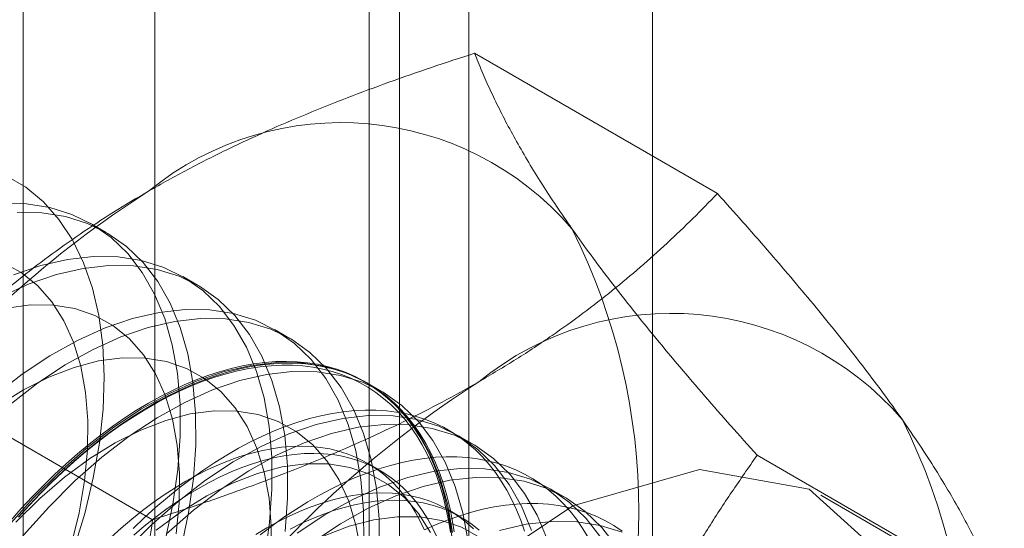
# Model space of a CAD drawing. Units: millimetres. Extents: x -31 to 4169, y 73 to 3051.
# Drawn here: x 3788 to 3794, y 1866 to 1869 of the extents above; entities that cross this region are included whole.
import ezdxf

# ---------------------------------------------------------------- set-up
doc = ezdxf.new("R2010")
doc.units = ezdxf.units.MM
doc.header["$LTSCALE"] = 2

msp = doc.modelspace()

# ---------------------------------------------------------------- linework, layer by layer
at = {"color": 7, "linetype": 'Continuous', "lineweight": 18}
for p, q in [((3791.4796, 1399.2978), (3791.4796, 2341.5859)), ((3790.4189, 1398.6855), (3790.4189, 2340.9736)), ((3788.6027, 1898.5875), (3788.6027, 1852.8612)), ((3790.017, 1852.0448), (3790.017, 1897.7711)), ((3787.8412, 1897.5261), (3787.8412, 1851.7999)), ((3789.8412, 1897.5261), (3789.8412, 1851.7999)), ((3790.017, 1851.5549), (3790.017, 1897.2812)), ((3788.6027, 1896.4648), (3788.6027, 1850.7385)), ((3791.8558, 1868.0915), (3790.4519, 1868.902)), ((3788.3231, 1867.866), (3788.2334, 1867.9178)), ((3788.8534, 1867.5599), (3788.7637, 1867.6116)), ((3789.3837, 1867.2537), (3789.294, 1867.3055)), ((3788.5898, 1866.2061), (3787.1859, 1867.0165)), ((3789.914, 1866.9476), (3789.8244, 1866.9993)), ((3790.4444, 1866.6414), (3790.3547, 1866.6932)), ((3793.4888, 1865.768), (3792.0849, 1866.5785)), ((3789.9044, 1866.4912), (3789.8322, 1866.5329)), ((3790.9747, 1866.3352), (3790.885, 1866.387)), ((3793.5145, 1865.735), (3792.4539, 1866.3473)), ((3790.3727, 1866.2209), (3790.3005, 1866.2626))]:
    msp.add_line(p, q, dxfattribs=at)
at = {"color": 7, "linetype": 'Continuous', "lineweight": 18, "flags": 128}
for points in [[(3787.7433, 1868.1941), (3787.8561, 1868.1272), (3787.9581, 1868.0427), (3788.0484, 1867.9413), (3788.1262, 1867.8239), (3788.1909, 1867.6915), (3788.242, 1867.545), (3788.279, 1867.3859), (3788.3017, 1867.2152), (3788.3098, 1867.0346), (3788.3032, 1866.8455), (3788.2821, 1866.6493), (3788.2466, 1866.4479), (3788.197, 1866.2428), (3788.1337, 1866.0357), (3788.0572, 1865.8284), (3787.9682, 1865.6225), (3787.8674, 1865.4199), (3787.7556, 1865.2221)], [(3788.6649, 1866.0929), (3788.7075, 1866.2967), (3788.7359, 1866.496), (3788.7498, 1866.6892), (3788.749, 1866.8746), (3788.7336, 1867.0506), (3788.7037, 1867.216), (3788.6596, 1867.3692), (3788.6015, 1867.509), (3788.5301, 1867.6342), (3788.4458, 1867.7439), (3788.3494, 1867.837), (3788.2417, 1867.9129), (3788.1236, 1867.9709), (3787.996, 1868.0105), (3787.86, 1868.0314), (3787.7168, 1868.0334)], [(3788.7545, 1866.0412), (3788.7972, 1866.245), (3788.8256, 1866.4443), (3788.8395, 1866.6374), (3788.8387, 1866.8228), (3788.8233, 1866.9989), (3788.7934, 1867.1642), (3788.7492, 1867.3174), (3788.6912, 1867.4572), (3788.6197, 1867.5824), (3788.5355, 1867.6921), (3788.4391, 1867.7853), (3788.3314, 1867.8611), (3788.2132, 1867.9191), (3788.0857, 1867.9587), (3787.9497, 1867.9796), (3787.8065, 1867.9817)], [(3787.8027, 1865.3075), (3787.9001, 1865.4912), (3787.9858, 1865.6788), (3788.059, 1865.8685), (3788.1188, 1866.0584), (3788.1648, 1866.2464), (3788.1964, 1866.4307), (3788.2133, 1866.6093), (3788.2153, 1866.7804), (3788.2024, 1866.9422), (3788.1747, 1867.0932), (3788.1325, 1867.2317), (3788.0763, 1867.3564), (3788.0066, 1867.4659), (3787.9242, 1867.5591), (3787.8298, 1867.6351), (3787.7245, 1867.6931)], [(3789.2379, 1865.9906), (3789.2662, 1866.1899), (3789.2801, 1866.383), (3789.2793, 1866.5684), (3789.2639, 1866.7445), (3789.234, 1866.9098), (3789.1899, 1867.063), (3789.1318, 1867.2028), (3789.0604, 1867.3281), (3788.9761, 1867.4377), (3788.8797, 1867.5309), (3788.772, 1867.6068), (3788.6539, 1867.6647), (3788.5263, 1867.7044), (3788.3904, 1867.7253), (3788.2471, 1867.7273), (3788.0978, 1867.7104), (3787.9437, 1867.6747), (3787.786, 1867.6206)], [(3789.3559, 1866.1381), (3789.3698, 1866.3313), (3789.369, 1866.5166), (3789.3536, 1866.6927), (3789.3237, 1866.858), (3789.2796, 1867.0112), (3789.2215, 1867.151), (3789.1501, 1867.2763), (3789.0658, 1867.3859), (3788.9694, 1867.4791), (3788.8617, 1867.555), (3788.7436, 1867.613), (3788.616, 1867.6526), (3788.48, 1867.6735), (3788.3368, 1867.6755), (3788.1875, 1867.6586), (3788.0333, 1867.623), (3787.8756, 1867.5689), (3787.7157, 1867.4967)], [(3789.8104, 1866.0769), (3789.8097, 1866.2622), (3789.7943, 1866.4383), (3789.7644, 1866.6036), (3789.7202, 1866.7568), (3789.6622, 1866.8967), (3789.5907, 1867.0219), (3789.5064, 1867.1316), (3789.4101, 1867.2247), (3789.3024, 1867.3006), (3789.1842, 1867.3586), (3789.0567, 1867.3982), (3788.9207, 1867.4191), (3788.7775, 1867.4211), (3788.6282, 1867.4042), (3788.474, 1867.3686), (3788.3163, 1867.3145), (3788.1563, 1867.2424), (3787.9954, 1867.1528), (3787.835, 1867.0466), (3787.6762, 1866.9246)], [(3788.7267, 1866.1245), (3788.7436, 1866.3031), (3788.7456, 1866.4742), (3788.7327, 1866.6361), (3788.705, 1866.7871), (3788.6629, 1866.9256), (3788.6067, 1867.0502), (3788.537, 1867.1597), (3788.4545, 1867.253), (3788.3602, 1867.329), (3788.2549, 1867.3869), (3788.1397, 1867.4263), (3788.0159, 1867.4467), (3787.8846, 1867.4478), (3787.7473, 1867.4297)], [(3789.9001, 1866.0251), (3789.8993, 1866.2105), (3789.8839, 1866.3866), (3789.854, 1866.5519), (3789.8099, 1866.7051), (3789.7518, 1866.8449), (3789.6804, 1866.9701), (3789.5961, 1867.0798), (3789.4997, 1867.173), (3789.392, 1867.2488), (3789.2739, 1867.3068), (3789.1463, 1867.3464), (3789.0104, 1867.3673), (3788.8671, 1867.3693), (3788.7178, 1867.3525), (3788.5637, 1867.3168), (3788.406, 1867.2627), (3788.246, 1867.1906), (3788.0851, 1867.101), (3787.9246, 1866.9948), (3787.7659, 1866.8728)], [(3789.2739, 1865.997), (3789.2759, 1866.1681), (3789.263, 1866.3299), (3789.2353, 1866.4809), (3789.1932, 1866.6194), (3789.137, 1866.7441), (3789.0673, 1866.8536), (3788.9849, 1866.9468), (3788.8905, 1867.0228), (3788.7852, 1867.0808), (3788.67, 1867.1202), (3788.5462, 1867.1405), (3788.4149, 1867.1417), (3788.2776, 1867.1236), (3788.1356, 1867.0864), (3787.9904, 1867.0307), (3787.8435, 1866.9568), (3787.6964, 1866.8655)], [(3788.5663, 1866.8803), (3788.6353, 1866.9185), (3788.7041, 1866.9536), (3788.7728, 1866.9855), (3788.8411, 1867.0141), (3788.909, 1867.0394), (3788.9764, 1867.0614), (3789.0432, 1867.0799), (3789.1093, 1867.0951), (3789.1745, 1867.1068), (3789.2388, 1867.115), (3789.3021, 1867.1198), (3789.3642, 1867.1211), (3789.4252, 1867.119), (3789.4848, 1867.1133), (3789.543, 1867.1042), (3789.5998, 1867.0917), (3789.6549, 1867.0757), (3789.7084, 1867.0563), (3789.7602, 1867.0336), (3789.8102, 1867.0075), (3789.8582, 1866.9781), (3789.9043, 1866.9454), (3789.9484, 1866.9096), (3789.9903, 1866.8705), (3790.0301, 1866.8284), (3790.0677, 1866.7833), (3790.1029, 1866.7352), (3790.1359, 1866.6842), (3790.1664, 1866.6304), (3790.1945, 1866.5738), (3790.2201, 1866.5147), (3790.2432, 1866.4529), (3790.2638, 1866.3888), (3790.2817, 1866.3222), (3790.2971, 1866.2534), (3790.3098, 1866.1825), (3790.3198, 1866.1095)], [(3787.8138, 1866.22), (3787.8761, 1866.2889), (3787.9394, 1866.3555), (3788.0037, 1866.4199), (3788.0689, 1866.4818), (3788.1348, 1866.5412), (3788.2015, 1866.598), (3788.2686, 1866.6521), (3788.3363, 1866.7035), (3788.4043, 1866.752), (3788.4726, 1866.7975), (3788.541, 1866.8401), (3788.6095, 1866.8797), (3788.6779, 1866.9161), (3788.7462, 1866.9493), (3788.8142, 1866.9794), (3788.8819, 1867.0061), (3788.9491, 1867.0296), (3789.0157, 1867.0497), (3789.0816, 1867.0664), (3789.1468, 1867.0797), (3789.2111, 1867.0897), (3789.2744, 1867.0961), (3789.3367, 1867.0992), (3789.3978, 1867.0987), (3789.4577, 1867.0949), (3789.5162, 1867.0876), (3789.5733, 1867.0768), (3789.6288, 1867.0627), (3789.6828, 1867.0451), (3789.7351, 1867.0242), (3789.7856, 1866.9999), (3789.8342, 1866.9724), (3789.881, 1866.9416), (3789.9257, 1866.9076), (3789.9684, 1866.8704), (3790.009, 1866.8301), (3790.0474, 1866.7868), (3790.0835, 1866.7405), (3790.1174, 1866.6913), (3790.1489, 1866.6392), (3790.178, 1866.5845), (3790.2047, 1866.527), (3790.2289, 1866.467), (3790.2505, 1866.4045), (3790.2697, 1866.3396), (3790.2862, 1866.2724), (3790.3001, 1866.203), (3790.3114, 1866.1315)], [(3790.3331, 1866.1358), (3790.3217, 1866.2078), (3790.3077, 1866.2777), (3790.291, 1866.3454), (3790.2718, 1866.4108), (3790.2499, 1866.4738), (3790.2256, 1866.5342), (3790.1987, 1866.5921), (3790.1694, 1866.6473), (3790.1376, 1866.6997), (3790.1035, 1866.7492), (3790.0671, 1866.7959), (3790.0285, 1866.8395), (3789.9876, 1866.8801), (3789.9446, 1866.9175), (3789.8995, 1866.9518), (3789.8524, 1866.9828), (3789.8034, 1867.0106), (3789.7525, 1867.035), (3789.6999, 1867.0561), (3789.6455, 1867.0738), (3789.5895, 1867.088), (3789.532, 1867.0989), (3789.4731, 1867.1062), (3789.4128, 1867.1101), (3789.3512, 1867.1105), (3789.2885, 1867.1075), (3789.2247, 1867.101), (3789.1599, 1867.091), (3789.0943, 1867.0775), (3789.0279, 1867.0607), (3788.9608, 1867.0404), (3788.8931, 1867.0168), (3788.825, 1866.9899), (3788.7564, 1866.9596), (3788.6877, 1866.9261), (3788.6187, 1866.8894), (3788.5497, 1866.8496), (3788.4808, 1866.8067), (3788.412, 1866.7608), (3788.3435, 1866.7119), (3788.2754, 1866.6602), (3788.2077, 1866.6057), (3788.1406, 1866.5485), (3788.0742, 1866.4886), (3788.0085, 1866.4263), (3787.9438, 1866.3615), (3787.88, 1866.2943), (3787.8172, 1866.225)], [(3790.3246, 1866.1322), (3790.2947, 1866.2975), (3790.2505, 1866.4507), (3790.1925, 1866.5905), (3790.121, 1866.7157), (3790.0368, 1866.8254), (3789.9404, 1866.9186), (3789.8327, 1866.9945), (3789.7146, 1867.0524), (3789.587, 1867.092), (3789.451, 1867.1129), (3789.3078, 1867.115), (3789.1585, 1867.0981), (3789.0043, 1867.0624), (3788.8466, 1867.0083), (3788.6867, 1866.9362), (3788.5258, 1866.8467), (3788.3653, 1866.7404), (3788.2065, 1866.6184), (3788.0508, 1866.4816), (3787.8995, 1866.3312)], [(3790.4143, 1866.0804), (3790.3844, 1866.2457), (3790.3402, 1866.3989), (3790.2822, 1866.5387), (3790.2107, 1866.664), (3790.1265, 1866.7736), (3790.0301, 1866.8668), (3789.9224, 1866.9427), (3789.8042, 1867.0007), (3789.6767, 1867.0403), (3789.5407, 1867.0612), (3789.3975, 1867.0632), (3789.2482, 1867.0463), (3789.094, 1867.0107), (3788.9363, 1866.9566), (3788.7763, 1866.8844), (3788.6154, 1866.7949), (3788.455, 1866.6887), (3788.2962, 1866.5667), (3788.1405, 1866.4299), (3787.9891, 1866.2794)], [(3787.7683, 1866.1999), (3787.8305, 1866.2703), (3787.8938, 1866.3386), (3787.9581, 1866.4045), (3788.0233, 1866.4681), (3788.0893, 1866.5293), (3788.1561, 1866.5878), (3788.2235, 1866.6437), (3788.2914, 1866.6968), (3788.3598, 1866.7471), (3788.4284, 1866.7945), (3788.4973, 1866.8389), (3788.5663, 1866.8803)], [(3789.7933, 1866.0238), (3789.7657, 1866.1748), (3789.7235, 1866.3133), (3789.6673, 1866.4379), (3789.5976, 1866.5474), (3789.5152, 1866.6407), (3789.4208, 1866.7166), (3789.3155, 1866.7746), (3789.2004, 1866.814), (3789.0765, 1866.8344), (3788.9453, 1866.8355), (3788.8079, 1866.8174), (3788.6659, 1866.7803), (3788.5208, 1866.7245), (3788.3739, 1866.6506), (3788.2268, 1866.5594), (3788.081, 1866.4518), (3787.938, 1866.3289), (3787.7993, 1866.1919)], [(3790.7401, 1866.1404), (3790.7183, 1866.2034), (3790.6939, 1866.2639), (3790.667, 1866.3217), (3790.6377, 1866.3769), (3790.606, 1866.4293), (3790.5719, 1866.4789), (3790.5354, 1866.5255), (3790.4968, 1866.5691), (3790.4559, 1866.6097), (3790.4129, 1866.6472), (3790.3678, 1866.6814), (3790.3207, 1866.7125), (3790.2717, 1866.7402), (3790.2208, 1866.7647), (3790.1682, 1866.7857), (3790.1138, 1866.8034), (3790.0579, 1866.8177), (3790.0004, 1866.8285), (3789.9414, 1866.8359), (3789.8811, 1866.8398), (3789.8196, 1866.8402), (3789.7568, 1866.8371), (3789.693, 1866.8306), (3789.6283, 1866.8206), (3789.5626, 1866.8072), (3789.4962, 1866.7903), (3789.4291, 1866.7701), (3789.3614, 1866.7465), (3789.2933, 1866.7195), (3789.2248, 1866.6893), (3789.156, 1866.6558), (3789.087, 1866.6191), (3789.0181, 1866.5793), (3788.9491, 1866.5364), (3788.8804, 1866.4904), (3788.8118, 1866.4416), (3788.7437, 1866.3899), (3788.676, 1866.3353), (3788.6089, 1866.2781), (3788.5425, 1866.2183), (3788.4768, 1866.1559)], [(3790.7809, 1866.1445), (3790.7228, 1866.2843), (3790.6514, 1866.4096), (3790.5671, 1866.5193), (3790.4707, 1866.6124), (3790.363, 1866.6883), (3790.2449, 1866.7463), (3790.1173, 1866.7859), (3789.9813, 1866.8068), (3789.8381, 1866.8088), (3789.6888, 1866.7919), (3789.5347, 1866.7563), (3789.377, 1866.7022), (3789.217, 1866.63), (3789.0561, 1866.5405), (3788.8956, 1866.4343), (3788.7369, 1866.3123), (3788.5812, 1866.1755), (3788.4298, 1866.025)], [(3790.8705, 1866.0928), (3790.8125, 1866.2326), (3790.741, 1866.3578), (3790.6568, 1866.4675), (3790.5604, 1866.5606), (3790.4527, 1866.6365), (3790.3346, 1866.6945), (3790.207, 1866.7341), (3790.071, 1866.755), (3789.9278, 1866.757), (3789.7785, 1866.7402), (3789.6243, 1866.7045), (3789.4666, 1866.6504), (3789.3067, 1866.5783), (3789.1458, 1866.4887), (3788.9853, 1866.3825), (3788.8265, 1866.2605), (3788.6708, 1866.1237)], [(3790.1601, 1866.149), (3790.1354, 1866.2017), (3790.1082, 1866.2517), (3790.0786, 1866.2989), (3790.0467, 1866.3432), (3790.0126, 1866.3847), (3789.9762, 1866.4231), (3789.9376, 1866.4584), (3789.897, 1866.4906), (3789.8543, 1866.5196), (3789.8098, 1866.5453), (3789.7633, 1866.5678), (3789.7151, 1866.5869), (3789.6653, 1866.6026), (3789.6138, 1866.6149), (3789.5608, 1866.6238), (3789.5065, 1866.6293), (3789.4508, 1866.6313), (3789.3939, 1866.6298), (3789.336, 1866.6249), (3789.277, 1866.6166), (3789.2171, 1866.6048), (3789.1565, 1866.5896), (3789.0951, 1866.5711), (3789.0332, 1866.5492), (3788.9709, 1866.524), (3788.9082, 1866.4955), (3788.8453, 1866.4638), (3788.7823, 1866.429), (3788.7193, 1866.391), (3788.6564, 1866.3501), (3788.5937, 1866.3062), (3788.5313, 1866.2594), (3788.4694, 1866.2099), (3788.4081, 1866.1576), (3788.3475, 1866.1028)], [(3790.2324, 1866.1073), (3790.2076, 1866.16), (3790.1804, 1866.21), (3790.1509, 1866.2572), (3790.119, 1866.3015), (3790.0848, 1866.343), (3790.0484, 1866.3814), (3790.0098, 1866.4167), (3789.9692, 1866.4489), (3789.9266, 1866.4779), (3789.882, 1866.5037), (3789.8356, 1866.5261), (3789.7874, 1866.5452), (3789.7375, 1866.5609), (3789.686, 1866.5732), (3789.6331, 1866.5821), (3789.5787, 1866.5876), (3789.523, 1866.5896), (3789.4661, 1866.5881), (3789.4082, 1866.5832), (3789.3492, 1866.5749), (3789.2893, 1866.5631), (3789.2287, 1866.5479), (3789.1674, 1866.5294), (3789.1055, 1866.5075), (3789.0431, 1866.4823), (3788.9804, 1866.4538), (3788.9175, 1866.4221), (3788.8545, 1866.3873), (3788.7915, 1866.3493), (3788.7286, 1866.3084), (3788.6659, 1866.2645), (3788.6036, 1866.2177), (3788.5417, 1866.1682), (3788.4803, 1866.1159)], [(3791.106, 1866.1065), (3791.0743, 1866.159), (3791.0402, 1866.2085), (3791.0038, 1866.2551), (3790.9651, 1866.2988), (3790.9242, 1866.3394), (3790.8812, 1866.3768), (3790.8361, 1866.4111), (3790.789, 1866.4421), (3790.74, 1866.4699), (3790.6891, 1866.4943), (3790.6365, 1866.5154), (3790.5821, 1866.5331), (3790.5262, 1866.5473), (3790.4687, 1866.5582), (3790.4097, 1866.5655), (3790.3494, 1866.5694), (3790.2879, 1866.5698), (3790.2252, 1866.5668), (3790.1614, 1866.5603), (3790.0966, 1866.5503), (3790.0309, 1866.5368), (3789.9645, 1866.52), (3789.8974, 1866.4997), (3789.8297, 1866.4761), (3789.7616, 1866.4492), (3789.6931, 1866.4189), (3789.6243, 1866.3854), (3789.5554, 1866.3487), (3789.4864, 1866.3089), (3789.4174, 1866.266), (3789.3487, 1866.2201), (3789.2802, 1866.1712), (3789.212, 1866.1195)], [(3788.5309, 1862.206), (3788.6554, 1863.1396), (3789.0155, 1864.1157), (3789.5721, 1865.0287), (3790.2649, 1865.7796), (3791.0188, 1866.2869), (3791.7522, 1866.4958), (3792.3855, 1866.3836), (3792.8501, 1865.9625), (3793.0958, 1865.278), (3793.0958, 1864.4045), (3792.8501, 1863.4364), (3792.3855, 1862.4788), (3791.7522, 1861.6354), (3791.0188, 1860.9975), (3790.2649, 1860.6344), (3789.5721, 1860.5854), (3789.0155, 1860.8558), (3788.6554, 1861.4162), (3788.5309, 1862.206)], [(3790.1976, 1866.1318), (3790.128, 1866.2413), (3790.0455, 1866.3345), (3789.9512, 1866.4105), (3789.8459, 1866.4685), (3789.7307, 1866.5078), (3789.6068, 1866.5282), (3789.4756, 1866.5294), (3789.3383, 1866.5113), (3789.1963, 1866.4741), (3789.0511, 1866.4183), (3788.9042, 1866.3445), (3788.7571, 1866.2532), (3788.6113, 1866.1456)], [(3791.1817, 1866.1034), (3791.0974, 1866.2131), (3791.0011, 1866.3063), (3790.8934, 1866.3821), (3790.7752, 1866.4401), (3790.6476, 1866.4797), (3790.5117, 1866.5006), (3790.3684, 1866.5027), (3790.2191, 1866.4858), (3790.065, 1866.4501), (3789.9073, 1866.396), (3789.7473, 1866.3239), (3789.5864, 1866.2344), (3789.4259, 1866.1281)], [(3791.2714, 1866.0517), (3791.1871, 1866.1613), (3791.0907, 1866.2545), (3790.983, 1866.3304), (3790.8649, 1866.3884), (3790.7373, 1866.428), (3790.6013, 1866.4489), (3790.4581, 1866.4509), (3790.3088, 1866.434), (3790.1547, 1866.3984), (3789.997, 1866.3443), (3789.837, 1866.2721), (3789.6761, 1866.1826), (3789.5156, 1866.0764)], [(3787.8995, 1866.3312), (3787.7537, 1866.1683)], [(3790.4445, 1866.1527), (3790.4059, 1866.1881), (3790.3653, 1866.2203), (3790.3227, 1866.2493), (3790.2781, 1866.275), (3790.2317, 1866.2974), (3790.1835, 1866.3165), (3790.1336, 1866.3323), (3790.0821, 1866.3446), (3790.0292, 1866.3535), (3789.9748, 1866.3589), (3789.9191, 1866.3609), (3789.8622, 1866.3595), (3789.8043, 1866.3546), (3789.7453, 1866.3462), (3789.6854, 1866.3345), (3789.6248, 1866.3193), (3789.5634, 1866.3007), (3789.5016, 1866.2788), (3789.4392, 1866.2536), (3789.3765, 1866.2251), (3789.3136, 1866.1934), (3789.2506, 1866.1586), (3789.1876, 1866.1207)], [(3787.9891, 1866.2794), (3787.8434, 1866.1166), (3787.7044, 1865.9427)], [(3790.4781, 1866.1464), (3790.4375, 1866.1786), (3790.3949, 1866.2076), (3790.3503, 1866.2333), (3790.3039, 1866.2557), (3790.2557, 1866.2748), (3790.2058, 1866.2906), (3790.1543, 1866.3029), (3790.1014, 1866.3118), (3790.047, 1866.3172), (3789.9913, 1866.3192), (3789.9345, 1866.3178), (3789.8765, 1866.3129), (3789.8175, 1866.3045), (3789.7576, 1866.2928), (3789.697, 1866.2776), (3789.6357, 1866.259), (3789.5738, 1866.2371), (3789.5114, 1866.2119), (3789.4488, 1866.1834), (3789.3858, 1866.1518)], [(3791.3044, 1866.1407), (3791.2573, 1866.1718), (3791.2083, 1866.1995), (3791.1575, 1866.224), (3791.1048, 1866.245), (3791.0505, 1866.2627), (3790.9945, 1866.277), (3790.937, 1866.2878), (3790.878, 1866.2952), (3790.8178, 1866.2991), (3790.7562, 1866.2995), (3790.6935, 1866.2964), (3790.6297, 1866.2899), (3790.5649, 1866.2799), (3790.4992, 1866.2665), (3790.4328, 1866.2496), (3790.3657, 1866.2294), (3790.298, 1866.2058), (3790.2299, 1866.1788), (3790.1614, 1866.1486)], [(3790.4815, 1866.1043), (3790.3762, 1866.1623), (3790.261, 1866.2017), (3790.1372, 1866.2221), (3790.0059, 1866.2232), (3789.8686, 1866.2051), (3789.7266, 1866.168), (3789.5814, 1866.1122)], [(3791.3056, 1866.134), (3791.178, 1866.1736), (3791.042, 1866.1945), (3790.8988, 1866.1965), (3790.7495, 1866.1796), (3790.5953, 1866.144)]]:
    msp.add_lwpolyline(points, dxfattribs=at)
at = {"color": 7, "linetype": 'Continuous', "lineweight": 18}
for centre, radius, start, end in [((3789.6787, 1866.7397), 1.7612, 40.6092, 129.1717), ((3791.8731, 1862.9388), 6.134, 122.62208, 159.78878), ((3787.7494, 1866.253), 3.6519, 333.4364, 26.5636), ((3791.5879, 1865.6376), 1.7612, 40.6092, 129.1717), ((3793.7823, 1861.8366), 6.134, 122.62208, 159.78878), ((3789.6586, 1865.1508), 3.6519, 333.4364, 26.5636)]:
    msp.add_arc(centre, radius, start, end, dxfattribs=at)
for points, knots in [([(3788.5663, 1868.1051), (3788.6413, 1868.1473), (3788.7916, 1868.2318), (3789.0217, 1868.3472), (3789.2514, 1868.4537), (3789.4798, 1868.5517), (3789.7147, 1868.6454), (3789.9555, 1868.7349), (3790.2013, 1868.8208), (3790.3684, 1868.8749), (3790.4519, 1868.902)], [0, 0, 0, 0, 0.134059, 0.268388, 0.389704, 0.511066, 0.632394, 0.754915, 0.877467, 1, 1, 1, 1]), ([(3791.0158, 1867.8861), (3790.9967, 1867.9134), (3790.9463, 1867.9857), (3790.871, 1868.0992), (3790.7912, 1868.2257), (3790.7188, 1868.3478), (3790.653, 1868.4662), (3790.5937, 1868.5807), (3790.5405, 1868.6917), (3790.4929, 1868.799), (3790.4656, 1868.8677), (3790.4519, 1868.902)], [0, 0, 0, 0, 0.070004, 0.184894, 0.299785, 0.415301, 0.530821, 0.647921, 0.765024, 0.882511, 1, 1, 1, 1]), ([(3787.1859, 1867.0165), (3787.2351, 1867.0671), (3787.3335, 1867.1683), (3787.4879, 1867.3149), (3787.6473, 1867.4568), (3787.8122, 1867.5935), (3787.986, 1867.7273), (3788.1696, 1867.8576), (3788.3623, 1867.9844), (3788.4983, 1868.0649), (3788.5663, 1868.1051)], [0, 0, 0, 0, 0.128537, 0.257172, 0.380213, 0.503284, 0.626313, 0.750861, 0.875459, 1, 1, 1, 1]), ([(3790.4755, 1867.0029), (3790.5486, 1867.0463), (3790.695, 1867.133), (3790.8948, 1867.2658), (3791.0794, 1867.3985), (3791.2491, 1867.5303), (3791.4114, 1867.6659), (3791.5665, 1867.8049), (3791.7153, 1867.9468), (3791.809, 1868.0433), (3791.8558, 1868.0915)], [0, 0, 0, 0, 0.134059, 0.268388, 0.389704, 0.511066, 0.632394, 0.754915, 0.877467, 1, 1, 1, 1]), ([(3792.925, 1866.7839), (3792.9053, 1866.8116), (3792.8535, 1866.8847), (3792.7633, 1867.0068), (3792.6528, 1867.151), (3792.5354, 1867.2991), (3792.411, 1867.4513), (3792.2803, 1867.607), (3792.1436, 1867.7662), (3792.0024, 1867.9276), (3791.9047, 1868.0369), (3791.8558, 1868.0915)], [0, 0, 0, 0, 0.070004, 0.184894, 0.299785, 0.415301, 0.530821, 0.647921, 0.765024, 0.882511, 1, 1, 1, 1]), ([(3792.0849, 1866.5785), (3792.0335, 1866.636), (3791.9307, 1866.7509), (3791.7822, 1866.921), (3791.6384, 1867.0889), (3791.4998, 1867.2548), (3791.3674, 1867.4181), (3791.2417, 1867.5786), (3791.1233, 1867.7353), (3791.0516, 1867.8358), (3791.0158, 1867.8861)], [0, 0, 0, 0, 0.123627, 0.247252, 0.371298, 0.49534, 0.621101, 0.746858, 0.87343, 1, 1, 1, 1]), ([(3788.5898, 1866.2061), (3788.6775, 1866.2345), (3788.8527, 1866.2913), (3789.1067, 1866.3804), (3789.3525, 1866.4724), (3789.5892, 1866.5676), (3789.8211, 1866.668), (3790.0467, 1866.774), (3790.2664, 1866.8852), (3790.4058, 1866.9637), (3790.4755, 1867.0029)], [0, 0, 0, 0, 0.128537, 0.257172, 0.380213, 0.503284, 0.626313, 0.750861, 0.875459, 1, 1, 1, 1]), ([(3793.4888, 1865.768), (3793.4744, 1865.8041), (3793.4456, 1865.8764), (3793.3949, 1865.9899), (3793.3379, 1866.1078), (3793.2731, 1866.2311), (3793.2001, 1866.3601), (3793.1179, 1866.4954), (3793.0273, 1866.6361), (3792.9591, 1866.7347), (3792.925, 1866.7839)], [0, 0, 0, 0, 0.123627, 0.247252, 0.371298, 0.49534, 0.621101, 0.746858, 0.87343, 1, 1, 1, 1]), ([(3791.0158, 1864.6199), (3791.0354, 1864.6696), (3791.0872, 1864.8009), (3791.1774, 1865.0099), (3791.2879, 1865.2462), (3791.4054, 1865.478), (3791.5297, 1865.7062), (3791.6604, 1865.9304), (3791.7971, 1866.1509), (3791.9383, 1866.3673), (3792.036, 1866.5081), (3792.0849, 1866.5785)], [0, 0, 0, 0, 0.070004, 0.184894, 0.299785, 0.415301, 0.530821, 0.647921, 0.765024, 0.882511, 1, 1, 1, 1]), ([(3788.5898, 1866.2061), (3788.5755, 1866.1106), (3788.5467, 1865.9198), (3788.4959, 1865.6347), (3788.4389, 1865.3508), (3788.3741, 1865.0675), (3788.3011, 1864.7856), (3788.2189, 1864.5051), (3788.1283, 1864.2278), (3788.0601, 1864.0465), (3788.026, 1863.9558)], [0, 0, 0, 0, 0.123627, 0.247252, 0.371298, 0.49534, 0.621101, 0.746858, 0.87343, 1, 1, 1, 1])]:
    msp.add_open_spline(points, degree=3, knots=knots, dxfattribs=at)

doc.saveas('drawing.dxf')
